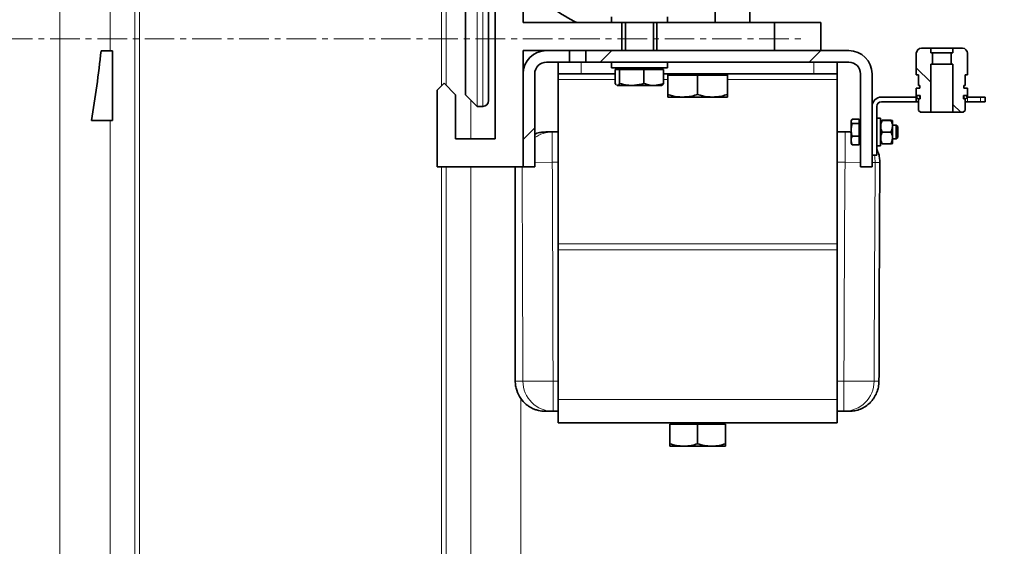
# Model space of a CAD drawing. Units: millimetres. Extents: x 2570 to 8927, y 3565 to 9374.
# Drawn here: x 5470 to 5893, y 6827 to 7053 of the extents above; entities that cross this region are included whole.
import ezdxf

# ---------------------------------------------------------------- set-up
doc = ezdxf.new("R2010")
doc.units = ezdxf.units.MM
doc.linetypes.add('CENTERX2', pattern=[20.32, 12.7, -2.54, 2.54, -2.54])
pattern_1 = [(45, (1385.81, 2072.46), (-44.9013, 44.9013), []), (135, (1385.81, 2072.46), (-44.9013, -44.9013), [])]
pattern_2 = [(45, (1385.81, 2072.46), (-44.9013, 44.9013), [])]

msp = doc.modelspace()

# ---------------------------------------------------------------- hatches: boundary and pattern name
at = {"linetype": 'Continuous', "lineweight": 18}
h = msp.add_hatch(dxfattribs=at)
h.set_pattern_fill('ANSI37', scale=20, style=0)
h.set_pattern_definition(pattern_1)
edge = h.paths.add_edge_path(flags=0)
edge.add_line((5171.29, 6194.74), (5266.29, 6194.74))
edge.add_line((5266.29, 6194.74), (5416.29, 6194.74))
edge.add_line((5416.29, 6194.74), (5511.29, 6194.74))
edge.add_line((5511.29, 6194.74), (5661.29, 6194.74))
edge.add_line((5661.29, 6194.74), (5980.32, 6194.74))
edge.add_arc((5980.32, 6200.74), 6, 270, 293.8082)
edge.add_arc((5840.25, 6518.21), 353, 293.8082, 344.4973)
edge.add_spline(control_points=[(6180.41, 6423.86), (6188.06, 6451.46), (6194.92, 6479.29), (6203.98, 6521.29), (6206.8, 6535.34), (6210.72, 6556.46), (6211.98, 6563.51), (6213.79, 6574.1), (6214.38, 6577.63), (6215.24, 6582.93), (6215.53, 6584.7), (6215.95, 6587.35), (6216.09, 6588.24), (6216.37, 6590.01), (6216.51, 6590.91), (6216.66, 6591.87), (6216.67, 6591.96), (6216.69, 6592.05)], knot_values=[0, 0, 0, 0, 0.112427, 0.112427, 0.168641, 0.168641, 0.196748, 0.196748, 0.210801, 0.210801, 0.217828, 0.217828, 0.221341, 0.221341, 0.224855, 0.224855, 0.22523, 0.22523, 0.22523, 0.22523], weights=[0.553415, 0.553415, 0.553415, 0.553415, 0.553415, 0.553415, 0.553415, 0.553415, 0.553415, 0.553415, 0.553415, 0.553415, 0.553415, 0.553415, 0.553415, 0.553415, 0.553415, 0.553415], degree=3, periodic=0)
edge.add_line((6216.69, 6592.05), (6217.77, 6599.54))
edge.add_arc((6223.71, 6598.68), 6, 94.5812, 171.7443, ccw=False)
edge.add_line((6223.23, 6604.66), (6226.09, 6604.89))
edge.add_arc((6225.29, 6614.85), 10, 274.5812, 439.4791)
edge.add_arc((6228.21, 6630.59), 6, 172.6926, 259.4791, ccw=False)
edge.add_spline(control_points=[(6222.26, 6631.35), (6222.4, 6632.45), (6222.54, 6633.54), (6223.2, 6638.73), (6223.69, 6642.82), (6225.14, 6655.11), (6226.03, 6663.31), (6228.51, 6687.93), (6229.88, 6704.37), (6233.19, 6753.75), (6234.29, 6786.75), (6234.29, 6852.73), (6233.19, 6885.72), (6229.88, 6935.1), (6228.51, 6951.54), (6226.03, 6976.16), (6225.14, 6984.36), (6223.69, 6996.65), (6223.2, 7000.74), (6222.54, 7005.93), (6222.4, 7007.03), (6222.26, 7008.13)], knot_values=[0, 0, 0, 0, 0.008377, 0.008377, 0.039627, 0.039627, 0.102127, 0.102127, 0.227127, 0.227127, 0.477127, 0.477127, 0.727127, 0.727127, 0.852127, 0.852127, 0.914627, 0.914627, 0.945877, 0.945877, 0.954255, 0.954255, 0.954255, 0.954255], weights=[0.553415, 0.553415, 0.553415, 0.553415, 0.553415, 0.553415, 0.553415, 0.553415, 0.553415, 0.553415, 0.553415, 0.553415, 0.553415, 0.553415, 0.553415, 0.553415, 0.553415, 0.553415, 0.553415, 0.553415, 0.553415, 0.553415], degree=3, periodic=0)
edge.add_arc((6228.21, 7008.89), 6, 100.5209, 187.3074, ccw=False)
edge.add_arc((6225.29, 7024.62), 10, 280.5209, 445.4188)
edge.add_line((6226.09, 7034.59), (6218.25, 7035.22))
edge.add_arc((6218.73, 7041.2), 6, 214.4699, 265.4188, ccw=False)
edge.add_line((6213.79, 7037.8), (6179.14, 7088.28))
edge.add_arc((6184.08, 7091.67), 6, 160.193, 214.4699, ccw=False)
edge.add_arc((6172.79, 7095.74), 6, 340.193, 360)
edge.add_line((6178.79, 7095.74), (6178.79, 7118.24))
edge.add_line((6178.79, 7118.24), (6168.79, 7118.24))
edge.add_line((6168.79, 7118.24), (6168.79, 7103.34))
edge.add_line((6168.79, 7103.34), (6164.82, 7109.13))
edge.add_line((6164.82, 7109.13), (6118.65, 7077.44))
edge.add_line((6118.65, 7077.44), (6156.82, 7021.84))
edge.add_arc((4753.17, 6819.74), 1418.13, -15.50267, 8.1934, ccw=False)
edge.add_arc((5840.25, 6518.21), 290, 286.7988, 344.4973, ccw=False)
edge.add_arc((5681.29, 7044.74), 840, 270, 286.79881, ccw=False)
edge.add_line((5681.29, 6204.74), (5661.29, 6204.74))
edge.add_line((5661.29, 6204.74), (5511.29, 6204.74))
edge.add_line((5511.29, 6204.74), (5416.29, 6204.74))
edge.add_line((5416.29, 6204.74), (5266.29, 6204.74))
edge.add_line((5266.29, 6204.74), (5171.29, 6204.74))
edge.add_line((5171.29, 6204.74), (5096.29, 6204.74))
edge.add_line((5096.29, 6204.74), (5096.29, 6194.74))
edge.add_line((5096.29, 6194.74), (5171.29, 6194.74))
h = msp.add_hatch(dxfattribs=at)
h.set_pattern_fill('ANSI31', scale=20, style=0)
h.set_pattern_definition(pattern_2)
edge = h.paths.add_edge_path(flags=0)
edge.add_line((5686.29, 6989.74), (5691.29, 6989.74))
edge.add_line((5691.29, 6989.74), (5691.29, 7029.74))
edge.add_arc((5696.29, 7029.74), 5, 90, 180, ccw=False)
edge.add_line((5696.29, 7034.74), (5706.29, 7034.74))
edge.add_line((5706.29, 7034.74), (5706.29, 7039.74))
edge.add_line((5706.29, 7039.74), (5696.29, 7039.74))
edge.add_arc((5696.29, 7029.74), 10, 90, 180)
edge.add_line((5686.29, 7029.74), (5686.29, 6989.74))
h = msp.add_hatch(dxfattribs=at)
h.set_pattern_fill('ANSI31', scale=20, style=0)
h.set_pattern_definition(pattern_2)
edge = h.paths.add_edge_path(flags=0)
edge.add_line((5831.29, 7029.74), (5831.29, 6989.74))
edge.add_line((5831.29, 6989.74), (5836.29, 6989.74))
edge.add_line((5836.29, 6989.74), (5836.29, 7029.74))
edge.add_arc((5826.29, 7029.74), 10, 0, 90)
edge.add_line((5826.29, 7039.74), (5713.29, 7039.74))
edge.add_line((5713.29, 7039.74), (5713.29, 7034.74))
edge.add_line((5713.29, 7034.74), (5826.29, 7034.74))
edge.add_arc((5826.29, 7029.74), 5, 0, 90, ccw=False)
h = msp.add_hatch(dxfattribs=at)
h.set_pattern_fill('ANSI37', scale=20, style=0)
h.set_pattern_definition(pattern_1)
edge = h.paths.add_edge_path(flags=0)
edge.add_line((5856.79, 7023.54), (5855.29, 7023.54))
edge.add_line((5855.29, 7023.54), (5855.29, 7019.74))
edge.add_line((5855.29, 7019.74), (5855.39, 7019.74))
edge.add_line((5855.39, 7019.74), (5855.39, 7020.44))
edge.add_line((5855.39, 7020.44), (5856.18, 7020.44))
edge.add_spline(control_points=[(5856.18, 7020.44), (5856.14, 7020.44), (5856.1, 7020.43), (5856.06, 7020.42), (5855.98, 7020.41), (5855.91, 7020.38), (5855.84, 7020.34), (5855.77, 7020.3), (5855.71, 7020.25), (5855.66, 7020.19), (5855.61, 7020.13), (5855.57, 7020.06), (5855.54, 7019.99), (5855.51, 7019.91), (5855.49, 7019.84), (5855.49, 7019.76), (5855.49, 7019.68), (5855.5, 7019.6), (5855.53, 7019.52), (5855.55, 7019.45), (5855.59, 7019.38), (5855.63, 7019.32), (5855.68, 7019.25), (5855.74, 7019.2), (5855.81, 7019.15), (5855.87, 7019.11), (5855.94, 7019.08), (5856.02, 7019.06), (5856.1, 7019.04), (5856.18, 7019.03), (5856.25, 7019.04), (5856.33, 7019.05), (5856.41, 7019.07), (5856.48, 7019.1), (5856.55, 7019.13), (5856.62, 7019.18), (5856.68, 7019.23), (5856.73, 7019.29), (5856.78, 7019.35), (5856.82, 7019.42), (5856.85, 7019.49), (5856.88, 7019.57), (5856.89, 7019.64), (5856.9, 7019.72), (5856.89, 7019.8), (5856.88, 7019.88), (5856.86, 7019.96), (5856.83, 7020.03), (5856.79, 7020.1), (5856.75, 7020.17), (5856.7, 7020.23), (5856.64, 7020.28), (5856.58, 7020.33), (5856.51, 7020.37), (5856.44, 7020.39), (5856.36, 7020.42), (5856.28, 7020.44), (5856.2, 7020.44)], knot_values=[0, 0, 0, 0, 0.000124, 0.000124, 0.000124, 0.000361, 0.000361, 0.000361, 0.000599, 0.000599, 0.000599, 0.000836, 0.000836, 0.000836, 0.001074, 0.001074, 0.001074, 0.001311, 0.001311, 0.001311, 0.001549, 0.001549, 0.001549, 0.001786, 0.001786, 0.001786, 0.002024, 0.002024, 0.002024, 0.002261, 0.002261, 0.002261, 0.002498, 0.002498, 0.002498, 0.002736, 0.002736, 0.002736, 0.002973, 0.002973, 0.002973, 0.003211, 0.003211, 0.003211, 0.003448, 0.003448, 0.003448, 0.003686, 0.003686, 0.003686, 0.003923, 0.003923, 0.003923, 0.004161, 0.004161, 0.004161, 0.004398, 0.004398, 0.004398, 0.004398], weights=[1, 1, 1, 1, 1, 1, 1, 1, 1, 1, 1, 1, 1, 1, 1, 1, 1, 1, 1, 1, 1, 1, 1, 1, 1, 1, 1, 1, 1, 1, 1, 1, 1, 1, 1, 1, 1, 1, 1, 1, 1, 1, 1, 1, 1, 1, 1, 1, 1, 1, 1, 1, 1, 1, 1, 1, 1, 1], degree=3, periodic=0)
edge.add_line((5856.2, 7020.44), (5856.99, 7020.44))
edge.add_line((5856.99, 7020.44), (5856.99, 7019.04))
edge.add_line((5856.99, 7019.04), (5856.39, 7019.04))
edge.add_line((5856.39, 7019.04), (5856.29, 7019.04))
edge.add_line((5856.29, 7019.04), (5856.29, 7014.04))
edge.add_line((5856.29, 7014.04), (5857.09, 7013.24))
edge.add_line((5857.09, 7013.24), (5861.54, 7013.24))
edge.add_line((5861.54, 7013.24), (5861.54, 7033.94))
edge.add_line((5861.54, 7033.94), (5862.29, 7033.94))
edge.add_line((5862.29, 7033.94), (5862.29, 7038.74))
edge.add_line((5862.29, 7038.74), (5861.54, 7038.74))
edge.add_line((5861.54, 7038.74), (5861.54, 7040.74))
edge.add_line((5861.54, 7040.74), (5857.49, 7040.74))
edge.add_arc((5857.49, 7038.54), 2.2, 90, 180)
edge.add_line((5855.29, 7038.54), (5855.29, 7036.64))
edge.add_line((5855.29, 7036.64), (5855.29, 7032.14))
edge.add_line((5855.29, 7032.14), (5855.29, 7029.34))
edge.add_line((5855.29, 7029.34), (5856.29, 7029.34))
edge.add_line((5856.29, 7029.34), (5856.29, 7024.74))
edge.add_line((5856.29, 7024.74), (5856.79, 7024.74))
edge.add_line((5856.79, 7024.74), (5856.79, 7023.54))
h = msp.add_hatch(dxfattribs=at)
h.set_pattern_fill('ANSI37', scale=20, style=0)
h.set_pattern_definition(pattern_1)
edge = h.paths.add_edge_path(flags=0)
edge.add_line((5877.29, 7023.54), (5875.79, 7023.54))
edge.add_line((5875.79, 7023.54), (5875.79, 7024.74))
edge.add_line((5875.79, 7024.74), (5876.29, 7024.74))
edge.add_line((5876.29, 7024.74), (5876.29, 7029.34))
edge.add_line((5876.29, 7029.34), (5877.29, 7029.34))
edge.add_line((5877.29, 7029.34), (5877.29, 7032.14))
edge.add_line((5877.29, 7032.14), (5877.29, 7036.64))
edge.add_line((5877.29, 7036.64), (5877.29, 7038.54))
edge.add_arc((5875.09, 7038.54), 2.2, 0, 90)
edge.add_line((5875.09, 7040.74), (5871.04, 7040.74))
edge.add_line((5871.04, 7040.74), (5871.04, 7038.74))
edge.add_line((5871.04, 7038.74), (5870.29, 7038.74))
edge.add_line((5870.29, 7038.74), (5870.29, 7033.94))
edge.add_line((5870.29, 7033.94), (5871.04, 7033.94))
edge.add_line((5871.04, 7033.94), (5871.04, 7013.24))
edge.add_line((5871.04, 7013.24), (5875.49, 7013.24))
edge.add_line((5875.49, 7013.24), (5876.29, 7014.04))
edge.add_line((5876.29, 7014.04), (5876.29, 7019.04))
edge.add_line((5876.29, 7019.04), (5876.19, 7019.04))
edge.add_line((5876.19, 7019.04), (5875.59, 7019.04))
edge.add_line((5875.59, 7019.04), (5875.59, 7020.44))
edge.add_line((5875.59, 7020.44), (5876.38, 7020.44))
edge.add_spline(control_points=[(5876.38, 7020.44), (5876.34, 7020.44), (5876.3, 7020.43), (5876.26, 7020.42), (5876.18, 7020.41), (5876.11, 7020.38), (5876.04, 7020.34), (5875.97, 7020.3), (5875.91, 7020.25), (5875.86, 7020.19), (5875.81, 7020.13), (5875.77, 7020.06), (5875.74, 7019.99), (5875.71, 7019.91), (5875.69, 7019.84), (5875.69, 7019.76), (5875.69, 7019.68), (5875.7, 7019.6), (5875.73, 7019.52), (5875.75, 7019.45), (5875.79, 7019.38), (5875.83, 7019.32), (5875.88, 7019.25), (5875.94, 7019.2), (5876.01, 7019.15), (5876.07, 7019.11), (5876.14, 7019.08), (5876.22, 7019.06), (5876.3, 7019.04), (5876.38, 7019.03), (5876.45, 7019.04), (5876.53, 7019.05), (5876.61, 7019.07), (5876.68, 7019.1), (5876.75, 7019.13), (5876.82, 7019.18), (5876.88, 7019.23), (5876.93, 7019.29), (5876.98, 7019.35), (5877.02, 7019.42), (5877.05, 7019.49), (5877.08, 7019.57), (5877.09, 7019.64), (5877.1, 7019.72), (5877.09, 7019.8), (5877.08, 7019.88), (5877.06, 7019.96), (5877.03, 7020.03), (5876.99, 7020.1), (5876.95, 7020.17), (5876.9, 7020.23), (5876.84, 7020.28), (5876.78, 7020.33), (5876.71, 7020.37), (5876.64, 7020.39), (5876.56, 7020.42), (5876.48, 7020.44), (5876.4, 7020.44)], knot_values=[0, 0, 0, 0, 0.000124, 0.000124, 0.000124, 0.000361, 0.000361, 0.000361, 0.000599, 0.000599, 0.000599, 0.000836, 0.000836, 0.000836, 0.001074, 0.001074, 0.001074, 0.001311, 0.001311, 0.001311, 0.001549, 0.001549, 0.001549, 0.001786, 0.001786, 0.001786, 0.002024, 0.002024, 0.002024, 0.002261, 0.002261, 0.002261, 0.002498, 0.002498, 0.002498, 0.002736, 0.002736, 0.002736, 0.002973, 0.002973, 0.002973, 0.003211, 0.003211, 0.003211, 0.003448, 0.003448, 0.003448, 0.003686, 0.003686, 0.003686, 0.003923, 0.003923, 0.003923, 0.004161, 0.004161, 0.004161, 0.004398, 0.004398, 0.004398, 0.004398], weights=[1, 1, 1, 1, 1, 1, 1, 1, 1, 1, 1, 1, 1, 1, 1, 1, 1, 1, 1, 1, 1, 1, 1, 1, 1, 1, 1, 1, 1, 1, 1, 1, 1, 1, 1, 1, 1, 1, 1, 1, 1, 1, 1, 1, 1, 1, 1, 1, 1, 1, 1, 1, 1, 1, 1, 1, 1, 1], degree=3, periodic=0)
edge.add_line((5876.4, 7020.44), (5877.19, 7020.44))
edge.add_line((5877.19, 7020.44), (5877.19, 7019.74))
edge.add_line((5877.19, 7019.74), (5877.29, 7019.74))
edge.add_line((5877.29, 7019.74), (5877.29, 7023.54))

# ---------------------------------------------------------------- linework, layer by layer
at = {"color": 7, "linetype": 'Continuous', "lineweight": 35}
for p, q in [((5661.48, 7020.74), (5661.48, 7210.74)), ((5671.48, 7188.24), (5671.48, 7018.24)), ((5674.29, 7001.74), (5674.29, 7167.68)), ((5686.29, 7154.04), (5686.29, 7051.74)), ((5768.79, 7051.74), (5768.79, 7085.68)), ((5783.79, 7051.74), (5783.79, 7085.68)), ((5686.29, 7051.74), (5728.79, 7051.74)), ((5724.29, 7054.24), (5724.29, 7051.74)), ((5728.79, 7051.74), (5736.29, 7051.74)), ((5728.79, 7039.74), (5728.79, 7051.74)), ((5730.29, 7051.74), (5730.29, 7039.74)), ((5736.29, 7051.74), (5743.79, 7051.74)), ((5742.29, 7039.74), (5742.29, 7051.74)), ((5743.79, 7051.74), (5743.79, 7039.74)), ((5743.79, 7051.74), (5768.79, 7051.74)), ((5748.29, 7051.74), (5748.29, 7054.24)), ((5783.79, 7051.74), (5768.79, 7051.74)), ((5783.79, 7051.74), (5794.29, 7051.74)), ((5794.29, 7051.74), (5794.29, 7039.74)), ((5814.29, 7051.74), (5794.29, 7051.74)), ((5814.29, 7039.74), (5814.29, 7051.74)), ((5509.79, 7039.62), (5504.89, 7039.62)), ((5509.79, 7039.62), (5509.79, 7009.62)), ((5696.29, 7039.74), (5686.29, 7039.74)), ((5686.29, 7039.74), (5686.29, 7029.74)), ((5696.29, 7039.74), (5706.29, 7039.74)), ((5706.29, 7034.74), (5706.29, 7039.74)), ((5713.29, 7039.74), (5706.29, 7039.74)), ((5713.29, 7039.74), (5713.29, 7034.74)), ((5713.29, 7039.74), (5826.29, 7039.74)), ((5855.29, 7036.64), (5855.29, 7038.54)), ((5857.49, 7040.74), (5861.54, 7040.74)), ((5861.54, 7038.74), (5861.54, 7040.74)), ((5861.54, 7040.74), (5871.04, 7040.74)), ((5861.54, 7038.74), (5862.29, 7038.74)), ((5862.29, 7033.94), (5862.29, 7038.74)), ((5862.29, 7038.74), (5870.29, 7038.74)), ((5870.29, 7038.74), (5870.29, 7033.94)), ((5870.29, 7038.74), (5871.04, 7038.74)), ((5871.04, 7040.74), (5871.04, 7038.74)), ((5871.04, 7040.74), (5875.09, 7040.74)), ((5877.29, 7038.54), (5877.29, 7036.64)), ((5696.29, 7034.74), (5706.29, 7034.74)), ((5701.29, 7029.74), (5701.29, 7034.74)), ((5706.29, 7034.74), (5713.29, 7034.74)), ((5713.29, 7034.74), (5826.29, 7034.74)), ((5724.29, 7034.74), (5724.29, 7032.24)), ((5748.29, 7032.24), (5748.29, 7034.74)), ((5821.29, 7034.74), (5821.29, 7029.74)), ((5855.29, 7036.64), (5855.29, 7032.14)), ((5877.29, 7032.14), (5877.29, 7036.64)), ((5724.29, 7032.24), (5748.29, 7032.24)), ((5725.89, 7031.64), (5725.89, 7025.59)), ((5725.89, 7031.64), (5726.83, 7031.64)), ((5726.69, 7032.24), (5726.69, 7031.64)), ((5726.83, 7031.64), (5727.78, 7031.64)), ((5727.78, 7031.64), (5727.78, 7025.59)), ((5727.78, 7031.64), (5732.98, 7031.64)), ((5732.98, 7031.64), (5738.18, 7031.64)), ((5738.18, 7031.64), (5738.18, 7025.59)), ((5738.18, 7031.64), (5742.44, 7031.64)), ((5742.44, 7031.64), (5746.7, 7031.64)), ((5745.89, 7031.64), (5745.89, 7032.24)), ((5746.7, 7031.64), (5746.7, 7025.59)), ((5855.29, 7029.34), (5855.29, 7032.14)), ((5862.29, 7033.94), (5861.54, 7033.94)), ((5861.54, 7013.24), (5861.54, 7033.94)), ((5870.29, 7033.94), (5862.29, 7033.94)), ((5871.04, 7033.94), (5870.29, 7033.94)), ((5871.04, 7033.94), (5871.04, 7013.24)), ((5877.29, 7032.14), (5877.29, 7029.34)), ((5649.29, 7022.74), (5652.29, 7025.74)), ((5652.29, 7025.74), (5657.29, 7020.74)), ((5686.29, 6989.74), (5686.29, 7029.74)), ((5691.29, 6989.74), (5691.29, 7029.74)), ((5711.29, 7029.74), (5701.29, 7029.74)), ((5701.29, 7027.24), (5701.29, 7029.74)), ((5701.29, 6956.62), (5701.29, 7027.24)), ((5711.29, 7029.74), (5725.89, 7029.74)), ((5726.34, 7024.98), (5725.89, 7025.59)), ((5746.7, 7029.74), (5811.29, 7029.74)), ((5748.49, 7029.74), (5748.49, 7029.14)), ((5748.49, 7029.14), (5748.49, 7020.88)), ((5748.49, 7029.14), (5754.89, 7029.14)), ((5754.89, 7029.14), (5761.29, 7029.14)), ((5761.29, 7029.14), (5761.29, 7020.88)), ((5761.29, 7029.14), (5767.69, 7029.14)), ((5767.69, 7029.14), (5774.09, 7029.14)), ((5774.09, 7029.14), (5774.09, 7029.74)), ((5774.09, 7029.14), (5774.09, 7020.88)), ((5821.29, 7029.74), (5811.29, 7029.74)), ((5821.29, 7029.74), (5821.29, 7027.24)), ((5821.29, 6956.62), (5821.29, 7027.24)), ((5831.29, 6989.74), (5831.29, 7029.74)), ((5836.29, 6989.74), (5836.29, 7029.74)), ((5856.29, 7029.34), (5855.29, 7029.34)), ((5856.29, 7024.74), (5856.29, 7029.34)), ((5877.29, 7029.34), (5876.29, 7029.34)), ((5876.29, 7029.34), (5876.29, 7024.74)), ((5649.29, 6989.74), (5649.29, 7022.74)), ((5726.8, 7024.74), (5726.55, 7024.87)), ((5726.55, 7024.82), (5726.69, 7024.74)), ((5726.69, 7024.74), (5726.8, 7024.74)), ((5726.8, 7024.74), (5726.86, 7024.74)), ((5726.86, 7024.74), (5732.81, 7024.74)), ((5732.81, 7024.74), (5733.15, 7024.74)), ((5733.15, 7024.74), (5742.3, 7024.74)), ((5742.3, 7024.74), (5742.58, 7024.74)), ((5742.58, 7024.74), (5745.89, 7024.74)), ((5745.89, 7024.74), (5746.04, 7024.82)), ((5855.29, 7023.54), (5855.29, 7019.74)), ((5855.29, 7023.54), (5856.79, 7023.54)), ((5856.79, 7024.74), (5856.29, 7024.74)), ((5856.79, 7023.54), (5856.79, 7024.74)), ((5876.29, 7024.74), (5875.79, 7024.74)), ((5875.79, 7024.74), (5875.79, 7023.54)), ((5875.79, 7023.54), (5877.29, 7023.54)), ((5877.29, 7019.74), (5877.29, 7023.54)), ((5657.29, 7020.74), (5657.29, 7001.74)), ((5666.48, 7015.74), (5661.48, 7020.74)), ((5748.49, 7019.74), (5754.73, 7019.74)), ((5754.73, 7019.74), (5755.06, 7019.74)), ((5755.06, 7019.74), (5767.53, 7019.74)), ((5767.53, 7019.74), (5767.86, 7019.74)), ((5767.86, 7019.74), (5774.09, 7019.74)), ((5855.29, 7019.74), (5840.29, 7019.74)), ((5855.29, 7017.74), (5840.29, 7017.74)), ((5855.39, 7019.74), (5855.29, 7019.74)), ((5855.29, 7019.74), (5855.29, 7017.74)), ((5856.29, 7017.74), (5855.29, 7017.74)), ((5855.39, 7020.44), (5856.18, 7020.44)), ((5855.39, 7019.74), (5855.39, 7020.44)), ((5856.19, 7019.04), (5856.29, 7019.04)), ((5856.2, 7020.44), (5856.99, 7020.44)), ((5856.29, 7014.04), (5856.29, 7019.04)), ((5856.29, 7019.04), (5856.39, 7019.04)), ((5856.99, 7019.04), (5856.39, 7019.04)), ((5856.99, 7019.04), (5856.99, 7020.44)), ((5875.59, 7020.44), (5876.38, 7020.44)), ((5875.59, 7020.44), (5875.59, 7019.04)), ((5876.19, 7019.04), (5875.59, 7019.04)), ((5876.19, 7019.04), (5876.29, 7019.04)), ((5876.29, 7019.04), (5876.39, 7019.04)), ((5876.29, 7019.04), (5876.29, 7014.04)), ((5877.25, 7017.74), (5876.29, 7017.74)), ((5876.4, 7020.44), (5877.19, 7020.44)), ((5877.19, 7020.44), (5877.19, 7019.74)), ((5877.29, 7019.74), (5877.19, 7019.74)), ((5882.88, 7017.74), (5877.25, 7017.74)), ((5882.88, 7019.74), (5877.29, 7019.74)), ((5882.88, 7019.74), (5884.88, 7019.74)), ((5884.88, 7017.74), (5882.88, 7017.74)), ((5884.88, 7017.74), (5884.88, 7019.74)), ((5666.48, 7015.74), (5668.98, 7015.74)), ((5836.29, 7015.74), (5836.29, 6994.74)), ((5838.29, 7015.74), (5838.29, 6994.74)), ((5857.09, 7013.24), (5856.29, 7014.04)), ((5861.54, 7013.24), (5857.09, 7013.24)), ((5871.04, 7013.24), (5861.54, 7013.24)), ((5875.49, 7013.24), (5871.04, 7013.24)), ((5876.29, 7014.04), (5875.49, 7013.24)), ((5509.79, 7009.62), (5500.74, 7009.62)), ((5827.46, 7009.83), (5827.29, 7009.54)), ((5827.29, 7009.54), (5827.29, 7009.31)), ((5827.29, 7009.31), (5827.29, 7009.21)), ((5827.29, 7009.21), (5827.29, 7005.75)), ((5830.69, 7010.19), (5827.72, 7010.19)), ((5830.69, 7010.19), (5830.69, 7009.26)), ((5831.29, 7009.54), (5830.69, 7009.54)), ((5830.69, 7009.26), (5830.69, 7008.33)), ((5839.89, 7010.74), (5838.29, 7010.74)), ((5839.89, 7010.74), (5839.89, 7004.74)), ((5840.04, 7009.19), (5839.89, 7009.19)), ((5840.67, 7009.76), (5840.04, 7009.75)), ((5840.04, 7009.75), (5840.04, 7009.73)), ((5840.04, 7009.73), (5840.67, 7009.72)), ((5840.04, 7008.28), (5840.04, 7009.73)), ((5840.67, 7009.72), (5840.04, 7008.28)), ((5844.32, 7009.76), (5840.67, 7009.76)), ((5840.67, 7009.72), (5844.32, 7009.72)), ((5845.09, 7009.74), (5845.09, 7007.21)), ((5698.83, 7004.74), (5696.02, 7004.74)), ((5701.29, 7004.74), (5698.83, 7004.74)), ((5824.66, 7004.74), (5821.29, 7004.74)), ((5827.29, 7004.65), (5826.71, 7004.74)), ((5827.29, 7005.75), (5827.29, 7005.46)), ((5827.29, 7005.46), (5827.29, 7001.18)), ((5830.69, 7008.33), (5827.72, 7008.33)), ((5830.69, 7008.33), (5830.69, 7005.6)), ((5830.69, 7005.6), (5830.69, 7002.88)), ((5839.89, 7004.74), (5839.89, 6998.74)), ((5840.04, 7008.28), (5840.04, 7006.14)), ((5840.04, 7006.14), (5840.67, 7004.7)), ((5840.04, 7003.28), (5840.04, 7006.14)), ((5840.67, 7004.7), (5840.04, 7003.28)), ((5844.32, 7004.7), (5840.67, 7004.7)), ((5846.69, 7007.74), (5845.09, 7007.74)), ((5845.09, 7007.21), (5845.09, 7002.21)), ((5847.29, 7007.14), (5846.69, 7007.74)), ((5846.69, 7001.74), (5846.69, 7007.74)), ((5847.29, 7002.34), (5847.29, 7007.14)), ((5657.29, 7001.74), (5674.29, 7001.74)), ((5827.29, 7001.18), (5827.29, 7000.99)), ((5827.29, 7000.99), (5827.29, 6999.94)), ((5830.69, 7002.88), (5827.72, 7002.88)), ((5830.69, 7002.88), (5830.69, 7001.08)), ((5830.69, 7001.08), (5830.69, 6999.29)), ((5839.89, 7000.29), (5840.04, 7000.29)), ((5840.04, 7003.28), (5840.04, 7001.15)), ((5840.04, 7001.15), (5840.67, 6999.72)), ((5840.04, 6999.73), (5840.04, 7001.15)), ((5845.09, 7002.21), (5845.09, 6999.74)), ((5845.09, 7001.74), (5846.69, 7001.74)), ((5846.69, 7001.74), (5847.29, 7002.34)), ((5827.29, 6999.94), (5827.46, 6999.64)), ((5827.47, 6999.65), (5827.72, 6999.29)), ((5830.69, 6999.29), (5827.72, 6999.29)), ((5830.69, 6999.94), (5831.29, 6999.94)), ((5838.29, 6998.74), (5839.89, 6998.74)), ((5840.67, 6999.72), (5840.04, 6999.73)), ((5844.32, 6999.72), (5840.67, 6999.72)), ((5836.29, 6994.74), (5838.29, 6994.74)), ((5686.29, 6989.74), (5649.29, 6989.74)), ((5691.29, 6989.74), (5686.29, 6989.74)), ((5831.29, 6989.74), (5836.29, 6989.74)), ((5701.29, 6954.12), (5701.29, 6956.62)), ((5701.29, 6889.74), (5701.29, 6954.12)), ((5821.29, 6956.62), (5821.29, 6954.12)), ((5821.29, 6889.74), (5821.29, 6954.12)), ((5701.29, 6879.74), (5701.29, 6889.74)), ((5821.29, 6889.74), (5821.29, 6879.74)), ((5695.91, 6884.74), (5699.16, 6884.74)), ((5699.16, 6884.74), (5701.29, 6884.74)), ((5821.29, 6884.74), (5824.18, 6884.74)), ((5824.18, 6884.74), (5826.42, 6884.74)), ((5821.29, 6879.74), (5701.29, 6879.74)), ((5749.29, 6879.14), (5749.29, 6870.81)), ((5749.29, 6879.14), (5761.29, 6879.14)), ((5750.85, 6879.74), (5750.25, 6879.14)), ((5761.29, 6879.14), (5761.29, 6870.81)), ((5761.29, 6879.14), (5773.29, 6879.14)), ((5772.34, 6879.14), (5771.74, 6879.74)), ((5773.29, 6879.14), (5773.29, 6870.81)), ((5749.29, 6869.74), (5755.29, 6869.74)), ((5767.29, 6869.74), (5755.29, 6869.74)), ((5773.29, 6869.74), (5767.29, 6869.74))]:
    msp.add_line(p, q, dxfattribs=at)
at = {"color": 8, "linetype": 'Continuous', "lineweight": 18}
for p, q in [((5666.48, 7210.74), (5666.48, 7015.74)), ((5668.98, 7015.74), (5668.98, 7188.24)), ((5487.12, 7075.59), (5487.12, 6440.7)), ((5508.78, 7039.62), (5508.78, 7075.59)), ((5519.39, 7075.59), (5519.39, 6376.54)), ((5521.36, 6376.25), (5521.36, 7075.59)), ((5651.22, 7065.74), (5651.22, 7024.67)), ((5653.19, 7024.84), (5653.19, 7065.74)), ((5711.29, 7034.74), (5711.29, 7029.74)), ((5811.29, 7029.74), (5811.29, 7034.74)), ((5725.89, 7027.24), (5701.29, 7027.24)), ((5748.49, 7027.24), (5746.7, 7027.24)), ((5821.29, 7027.24), (5774.09, 7027.24)), ((5663.81, 7018.42), (5663.81, 7001.74)), ((5877.25, 7019.74), (5877.25, 7017.74)), ((5882.88, 7017.74), (5882.88, 7019.74)), ((5508.78, 6629.85), (5508.78, 7009.62)), ((5698.83, 6991.74), (5698.83, 7004.74)), ((5824.66, 7004.74), (5824.66, 6991.74)), ((5691.29, 6991.7), (5698.83, 6991.74)), ((5698.83, 6991.74), (5701.29, 6991.74)), ((5821.29, 6991.74), (5824.66, 6991.74)), ((5824.66, 6991.74), (5831.29, 6991.69)), ((5651.22, 6989.74), (5651.22, 6667.12)), ((5653.19, 6667.12), (5653.19, 6989.74)), ((5836.29, 6991.65), (5837.65, 6991.64)), ((5701.29, 6956.62), (5821.29, 6956.62)), ((5821.29, 6954.12), (5701.29, 6954.12)), ((5686.17, 6897.71), (5699.16, 6897.74)), ((5701.29, 6897.74), (5699.16, 6897.74)), ((5699.16, 6884.74), (5699.16, 6897.74)), ((5824.18, 6897.74), (5821.29, 6897.74)), ((5824.18, 6897.74), (5824.18, 6884.74)), ((5824.18, 6897.74), (5837.17, 6897.7)), ((5701.29, 6889.74), (5821.29, 6889.74))]:
    msp.add_line(p, q, dxfattribs=at)
at = {"color": 7, "linetype": 'CENTERX2', "lineweight": 18}
msp.add_line((5056.29, 7044.74), (5806.31, 7044.74), dxfattribs=at)
at = {"color": 8, "linetype": 'Continuous', "lineweight": 18, "flags": 128}
for points in [[(5824.66, 7004.74), (5826.93, 7004.54), (5827.29, 7004.47)], [(5837.3, 6994.74), (5837.47, 6993.91), (5837.65, 6991.64)], [(5686.17, 6897.71), (5685.18, 6897.71), (5684.19, 6897.71), (5682.91, 6897.71)], [(5839.26, 6897.68), (5838.34, 6897.69), (5837.17, 6897.7)]]:
    msp.add_lwpolyline(points, dxfattribs=at)
at = {"color": 7, "linetype": 'Continuous', "lineweight": 35}
for centre, radius, start, end in [((5740.32, 7115.18), 70.58, 225.2438, 244.0347), ((5696.29, 7029.74), 10, 90, 180), ((5826.29, 7029.74), 10, 0, 90), ((5857.49, 7038.54), 2.2, 90, 180), ((5875.09, 7038.54), 2.2, 0, 90), ((5696.29, 7029.74), 5, 90, 180), ((5826.29, 7029.74), 5, 0, 90), ((5668.98, 7018.24), 2.5, 270, 0), ((5840.29, 7015.74), 4, 90, 180), ((5840.29, 7015.74), 2, 90, 180)]:
    msp.add_arc(centre, radius, start, end, dxfattribs=at)
at = {"color": 8, "linetype": 'Continuous', "lineweight": 18}
for centre, radius, start, end in [((5698.83, 6991.75), 12.98, 90.0021, 125.4806), ((5699.17, 6897.73), 13, 180.1075, 269.9784), ((5824.17, 6897.73), 13, 270.0172, 359.8511)]:
    msp.add_arc(centre, radius, start, end, dxfattribs=at)
at = {"color": 7, "linetype": 'Continuous', "lineweight": 35}
for points, knots in [([(5500.74, 7009.62), (5501.58, 7014.59), (5502.34, 7019.58), (5503.71, 7029.59), (5504.33, 7034.6), (5504.89, 7039.62)], [0, 0, 0, 0, 0.5, 0.5, 1, 1, 1, 1]), ([(5727.78, 7025.59), (5727.67, 7025.42), (5727.37, 7024.94), (5727.06, 7024.82), (5726.86, 7024.74)], [0, 0, 0, 0, 0.366499, 1, 1, 1, 1]), ([(5732.81, 7024.74), (5732.26, 7024.76), (5730.56, 7024.83), (5728.9, 7025.29), (5727.78, 7025.59)], [0, 0, 0, 0, 0.322391, 1, 1, 1, 1]), ([(5738.18, 7025.59), (5737.86, 7025.5), (5736.22, 7025.01), (5734.52, 7024.86), (5733.15, 7024.74)], [0, 0, 0, 0, 0.197935, 1, 1, 1, 1]), ([(5742.3, 7024.74), (5741.85, 7024.76), (5740.46, 7024.83), (5739.1, 7025.29), (5738.18, 7025.59)], [0, 0, 0, 0, 0.322391, 1, 1, 1, 1]), ([(5746.7, 7025.59), (5746.43, 7025.5), (5745.09, 7025.01), (5743.7, 7024.86), (5742.58, 7024.74)], [0, 0, 0, 0, 0.197935, 1, 1, 1, 1]), ([(5746.03, 7024.87), (5746.1, 7024.9), (5746.33, 7024.99), (5746.55, 7025.35), (5746.7, 7025.59)], [0, 0, 0, 0, 0.315826, 1, 1, 1, 1]), ([(5754.73, 7019.74), (5754.04, 7019.77), (5751.92, 7019.86), (5749.87, 7020.47), (5748.49, 7020.88)], [0, 0, 0, 0, 0.32734, 1, 1, 1, 1]), ([(5748.49, 7020.88), (5748.49, 7020.65), (5748.49, 7020), (5748.49, 7019.84), (5748.49, 7019.74)], [0, 0, 0, 0, 0.363841, 1, 1, 1, 1]), ([(5761.29, 7020.88), (5760.89, 7020.75), (5759.68, 7020.37), (5757.61, 7019.88), (5755.91, 7019.79), (5755.06, 7019.74)], [0, 0, 0, 0, 0.1962353, 0.595564, 1, 1, 1, 1]), ([(5767.53, 7019.74), (5766.84, 7019.77), (5764.72, 7019.86), (5762.67, 7020.47), (5761.29, 7020.88)], [0, 0, 0, 0, 0.32734, 1, 1, 1, 1]), ([(5774.09, 7020.88), (5773.69, 7020.75), (5772.48, 7020.37), (5770.41, 7019.88), (5768.71, 7019.79), (5767.86, 7019.74)], [0, 0, 0, 0, 0.196235, 0.595564, 1, 1, 1, 1]), ([(5774.09, 7019.74), (5774.09, 7019.8), (5774.09, 7019.94), (5774.09, 7020.57), (5774.09, 7020.88)], [0, 0, 0, 0, 0.503741, 1, 1, 1, 1]), ([(5856.2, 7020.44), (5856.28, 7020.43), (5856.44, 7020.41), (5856.65, 7020.29), (5856.8, 7020.11), (5856.89, 7019.88), (5856.9, 7019.64), (5856.83, 7019.41), (5856.69, 7019.22), (5856.49, 7019.09), (5856.26, 7019.03), (5856.02, 7019.05), (5855.8, 7019.14), (5855.62, 7019.31), (5855.51, 7019.52), (5855.48, 7019.76), (5855.53, 7019.99), (5855.65, 7020.2), (5855.83, 7020.35), (5856.02, 7020.43), (5856.14, 7020.43), (5856.18, 7020.44)], [0, 0, 0, 0, 0.053979, 0.107958, 0.161937, 0.215917, 0.269896, 0.323875, 0.377854, 0.431833, 0.485812, 0.539791, 0.593771, 0.64775, 0.701729, 0.755708, 0.809687, 0.863666, 0.917645, 0.971625, 1, 1, 1, 1]), ([(5876.4, 7020.44), (5876.48, 7020.43), (5876.64, 7020.41), (5876.85, 7020.29), (5877, 7020.11), (5877.09, 7019.88), (5877.1, 7019.64), (5877.03, 7019.41), (5876.89, 7019.22), (5876.69, 7019.09), (5876.46, 7019.03), (5876.22, 7019.05), (5876, 7019.14), (5875.82, 7019.31), (5875.71, 7019.52), (5875.68, 7019.76), (5875.73, 7019.99), (5875.85, 7020.2), (5876.03, 7020.35), (5876.22, 7020.43), (5876.34, 7020.43), (5876.38, 7020.44)], [0, 0, 0, 0, 0.053979, 0.107958, 0.161937, 0.215917, 0.269896, 0.323875, 0.377854, 0.431833, 0.485812, 0.539791, 0.593771, 0.64775, 0.701729, 0.755708, 0.809687, 0.863666, 0.917645, 0.971625, 1, 1, 1, 1]), ([(5827.29, 7009.31), (5827.32, 7009.45), (5827.37, 7009.75), (5827.6, 7010.04), (5827.72, 7010.19)], [0, 0, 0, 0, 0.489792, 1, 1, 1, 1]), ([(5827.72, 7008.33), (5827.63, 7008.44), (5827.4, 7008.72), (5827.33, 7009.02), (5827.29, 7009.21)], [0, 0, 0, 0, 0.373994, 1, 1, 1, 1]), ([(5844.32, 7009.76), (5844.5, 7009.75), (5844.87, 7009.75), (5845.08, 7009.74), (5845.09, 7009.74), (5845.09, 7009.74)], [0, 0, 0, 0, 0.432388, 0.879561, 1, 1, 1, 1]), ([(5845.09, 7009.74), (5845.03, 7009.73), (5844.92, 7009.73), (5844.49, 7009.72), (5844.32, 7009.72)], [0, 0, 0, 0, 0.604635, 1, 1, 1, 1]), ([(5844.32, 7009.72), (5844.5, 7009.38), (5844.87, 7008.68), (5845.08, 7007.81), (5845.09, 7007.32), (5845.09, 7007.21)], [0, 0, 0, 0, 0.4323885, 0.8795612, 1, 1, 1, 1]), ([(5696.02, 7004.74), (5695.3, 7004.7), (5693.84, 7004.62), (5692.24, 7004.26), (5691.43, 7003.88), (5691.29, 7003.82)], [0, 0, 0, 0, 0.447278, 0.907598, 1, 1, 1, 1]), ([(5826.71, 7004.74), (5826.42, 7004.74), (5826.12, 7004.74), (5825.82, 7004.74), (5825.44, 7004.74), (5825.05, 7004.74), (5824.66, 7004.74)], [0, 0, 0, 0, 0.02274195, 0.02274195, 0.02274195, 0.05225839, 0.05225839, 0.05225839, 0.05225839]), ([(5827.29, 7005.75), (5827.3, 7006.02), (5827.34, 7006.89), (5827.57, 7007.74), (5827.72, 7008.33)], [0, 0, 0, 0, 0.30841, 1, 1, 1, 1]), ([(5827.72, 7002.88), (5827.67, 7003.05), (5827.43, 7003.89), (5827.35, 7004.76), (5827.29, 7005.46)], [0, 0, 0, 0, 0.20196, 1, 1, 1, 1]), ([(5845.09, 7007.21), (5845.03, 7006.68), (5844.92, 7005.81), (5844.49, 7005.02), (5844.32, 7004.7)], [0, 0, 0, 0, 0.6046355, 1, 1, 1, 1]), ([(5844.32, 7004.7), (5844.5, 7004.36), (5844.87, 7003.67), (5845.08, 7002.81), (5845.09, 7002.32), (5845.09, 7002.21)], [0, 0, 0, 0, 0.4323885, 0.8795612, 1, 1, 1, 1]), ([(5827.29, 7001.18), (5827.3, 7001.35), (5827.34, 7001.93), (5827.57, 7002.49), (5827.72, 7002.88)], [0, 0, 0, 0, 0.30841, 1, 1, 1, 1]), ([(5827.72, 6999.29), (5827.67, 6999.4), (5827.43, 6999.95), (5827.35, 7000.53), (5827.29, 7000.99)], [0, 0, 0, 0, 0.20196, 1, 1, 1, 1]), ([(5845.09, 7002.21), (5845.03, 7001.69), (5844.92, 7000.82), (5844.49, 7000.03), (5844.32, 6999.72)], [0, 0, 0, 0, 0.604635, 1, 1, 1, 1]), ([(5839.62, 6991.6), (5839.59, 6992.3), (5839.53, 6993.69), (5839.07, 6995.65), (5838.54, 6996.84), (5838.29, 6997.39)], [0, 0, 0, 0, 0.349788, 0.699537, 1, 1, 1, 1]), ([(5844.32, 6999.72), (5844.5, 6999.72), (5844.87, 6999.73), (5845.08, 6999.73), (5845.09, 6999.74), (5845.09, 6999.74)], [0, 0, 0, 0, 0.432388, 0.879561, 1, 1, 1, 1]), ([(5682.91, 6897.71), (5682.91, 6912.35), (5682.92, 6935.37), (5682.93, 6966.03), (5682.93, 6982.05), (5682.94, 6989.74)], [0, 0, 0, 0, 0.476273, 0.74869, 1, 1, 1, 1]), ([(5839.26, 6897.68), (5839.29, 6913.38), (5839.34, 6929.06), (5839.46, 6960.38), (5839.54, 6976.01), (5839.62, 6991.6)], [0, 0, 0, 0, 0.5, 0.5, 1, 1, 1, 1]), ([(5685.29, 6890.23), (5684.52, 6891.32), (5683.93, 6892.5), (5683.42, 6894.1), (5683.33, 6894.42), (5683.18, 6895.07), (5683.11, 6895.4), (5682.96, 6896.38), (5682.91, 6897.04), (5682.91, 6897.71)], [0, 0, 0, 0, 0.5, 0.5, 0.625, 0.625, 0.75, 0.75, 1, 1, 1, 1]), ([(5839.26, 6897.68), (5839.25, 6896.8), (5839.17, 6895.94), (5838.91, 6894.68), (5838.8, 6894.26), (5838.55, 6893.44), (5838.4, 6893.03), (5837.9, 6891.85), (5837.5, 6891.1), (5836.79, 6890.05), (5836.53, 6889.71), (5835.99, 6889.05), (5835.71, 6888.74), (5834.82, 6887.86), (5834.17, 6887.33), (5832.77, 6886.4), (5832.04, 6886.02), (5830.9, 6885.54), (5830.51, 6885.41), (5829.72, 6885.16), (5829.31, 6885.06), (5828.08, 6884.82), (5827.26, 6884.74), (5826.42, 6884.74)], [0, 0, 0, 0, 0.125, 0.125, 0.1875, 0.1875, 0.25, 0.25, 0.375, 0.375, 0.4375, 0.4375, 0.5, 0.5, 0.625, 0.625, 0.75, 0.75, 0.8125, 0.8125, 0.875, 0.875, 1, 1, 1, 1]), ([(5695.91, 6884.74), (5694.86, 6884.74), (5693.84, 6884.86), (5692.34, 6885.23), (5691.84, 6885.38), (5690.86, 6885.74), (5690.39, 6885.95), (5689.48, 6886.42), (5689.03, 6886.69), (5688.18, 6887.27), (5687.76, 6887.59), (5686.59, 6888.61), (5685.89, 6889.37), (5685.29, 6890.23)], [0, 0, 0, 0, 0.25, 0.25, 0.375, 0.375, 0.5, 0.5, 0.625, 0.625, 0.75, 0.75, 1, 1, 1, 1]), ([(5749.29, 6870.81), (5750.27, 6870.51), (5752.23, 6869.91), (5754.27, 6869.79), (5755.29, 6869.74)], [0, 0, 0, 0, 0.495458, 1, 1, 1, 1]), ([(5749.29, 6869.74), (5749.29, 6869.75), (5749.29, 6869.81), (5749.29, 6870.39), (5749.29, 6870.81)], [0, 0, 0, 0, 0.268634, 1, 1, 1, 1]), ([(5755.29, 6869.74), (5755.43, 6869.74), (5756.51, 6869.75), (5758.54, 6869.98), (5760.37, 6870.53), (5761.29, 6870.81)], [0, 0, 0, 0, 0.070099, 0.530789, 1, 1, 1, 1]), ([(5761.29, 6870.81), (5762.27, 6870.51), (5764.23, 6869.91), (5766.27, 6869.79), (5767.29, 6869.74)], [0, 0, 0, 0, 0.495458, 1, 1, 1, 1]), ([(5767.29, 6869.74), (5767.43, 6869.74), (5768.51, 6869.75), (5770.54, 6869.98), (5772.37, 6870.53), (5773.29, 6870.81)], [0, 0, 0, 0, 0.070099, 0.530789, 1, 1, 1, 1]), ([(5773.29, 6870.81), (5773.29, 6870.39), (5773.29, 6869.81), (5773.29, 6869.75), (5773.29, 6869.74)], [0, 0, 0, 0, 0.731366, 1, 1, 1, 1])]:
    msp.add_open_spline(points, degree=3, knots=knots, dxfattribs=at)
at = {"color": 8, "linetype": 'Continuous', "lineweight": 18}
for points in [[(5699.16, 6897.74), (5699.09, 6929.07), (5698.98, 6960.4), (5698.83, 6991.74)], [(5824.66, 6991.74), (5824.42, 6960.4), (5824.27, 6929.07), (5824.18, 6897.74)], [(5837.17, 6897.7), (5837.26, 6929.01), (5837.41, 6960.33), (5837.65, 6991.64)]]:
    msp.add_open_spline(points, degree=3, dxfattribs=at)
for points, knots in [([(5663.81, 6989.74), (5663.81, 6988.43), (5663.81, 6973.06), (5663.81, 6943.5), (5663.81, 6901.09), (5663.81, 6858.68), (5663.81, 6816.33), (5663.81, 6774.06), (5663.81, 6731.82), (5663.81, 6696.1), (5663.81, 6674.52), (5663.81, 6666.95)], [0, 0, 0, 0, 0.012259, 0.143741, 0.275222, 0.406646, 0.537262, 0.667962, 0.79869, 0.92939, 1, 1, 1, 1]), ([(5685.85, 6989.74), (5685.91, 6974.61), (5686.05, 6943.93), (5686.13, 6913.26), (5686.17, 6897.71)], [0, 0, 0, 0, 0.493183, 1, 1, 1, 1]), ([(5837.65, 6991.64), (5838.04, 6991.63), (5838.43, 6991.62), (5838.81, 6991.61), (5839.08, 6991.61), (5839.35, 6991.6), (5839.62, 6991.6)], [0, 0, 0, 0, 0.02952282, 0.02952282, 0.02952282, 0.0502109, 0.0502109, 0.0502109, 0.0502109]), ([(5685.29, 6585.24), (5685.29, 6585.56), (5685.29, 6598.11), (5685.29, 6623.04), (5685.29, 6660.01), (5685.29, 6697.11), (5685.29, 6734.86), (5685.29, 6773.25), (5685.29, 6812.25), (5685.29, 6851.26), (5685.29, 6877.24), (5685.29, 6890.23)], [0, 0, 0, 0, 0.003216, 0.124974, 0.246774, 0.368574, 0.490332, 0.617725, 0.745166, 0.872607, 1, 1, 1, 1])]:
    msp.add_open_spline(points, degree=3, knots=knots, dxfattribs=at)

doc.saveas('drawing.dxf')
